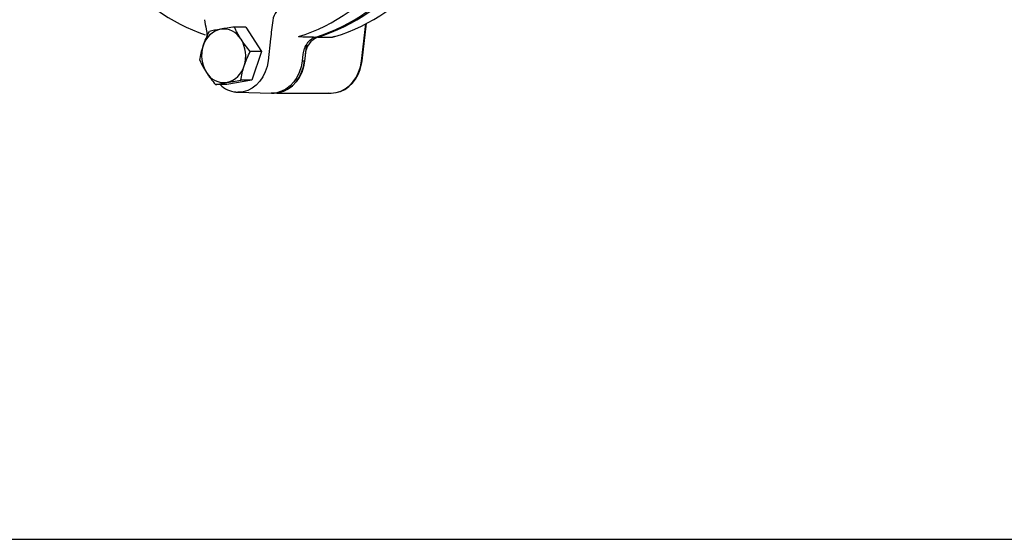
# Model space of a CAD drawing. Units: millimetres. Extents: x 0 to 980, y -13 to 680.
# Drawn here: x 123 to 361, y 0 to 126 of the extents above; entities that cross this region are included whole.
import ezdxf

# ---------------------------------------------------------------- set-up
doc = ezdxf.new("R2010")
doc.units = ezdxf.units.MM
doc.header["$LTSCALE"] = 2.5
doc.layers.add('1', color=7, linetype='CONTINUOUS')
doc.layers.add('100', color=7, linetype='CONTINUOUS')

# ---------------------------------------------------------------- blocks, each defined once
blk = doc.blocks.new('A3')
at = {"layer": '100', "color": 2}
blk.add_lwpolyline([(390, 272), (0, 272), (0, 0), (390, 0)], close=True, dxfattribs=at)

msp = doc.modelspace()

# ---------------------------------------------------------------- linework, layer by layer
at = {"layer": '1'}
for p, q in [((177.221, 123.88), (174.514, 123.88)), ((177.221, 123.88), (181.013, 117.972)), ((205.169, 115.665), (206.201, 124.621)), ((205.352, 115.689), (206.398, 124.779)), ((194.685, 121.456), (198.126, 121.456)), ((183.23, 120.991), (182.62, 115.694)), ((191.897, 119.702), (191.432, 115.66)), ((181.013, 117.972), (178.306, 117.972)), ((181.013, 117.972), (178.718, 111.009)), ((191.047, 117.301), (190.858, 115.66)), ((191.432, 115.66), (190.858, 115.66)), ((172.631, 109.954), (169.924, 109.954)), ((178.718, 111.009), (172.631, 109.954)), ((178.718, 111.009), (176.011, 111.009)), ((175.31, 108.13), (183.345, 107.885)), ((183.529, 107.882), (184.103, 107.882)), ((184.753, 107.917), (197.869, 107.917))]:
    msp.add_line(p, q, dxfattribs=at)
at = {"layer": '1', "flags": 128}
for points in [[(198.657, 121.529), (198.653, 121.526), (198.74, 121.552)], [(182.62, 115.694), (182.371, 114.331), (181.949, 113.033), (181.364, 111.833), (180.63, 110.762), (179.767, 109.846), (178.796, 109.108), (177.741, 108.568), (176.63, 108.238), (175.489, 108.127), (175.31, 108.13)], [(190.858, 115.66), (190.603, 114.259), (190.169, 112.925), (189.567, 111.692), (188.813, 110.591), (187.926, 109.649), (186.928, 108.891), (185.844, 108.335), (184.701, 107.996), (183.529, 107.882), (183.345, 107.885)], [(184.103, 107.917), (185.27, 108.031), (186.408, 108.368), (187.488, 108.922), (188.483, 109.677), (189.366, 110.615), (190.117, 111.712), (190.717, 112.94), (191.149, 114.269), (191.404, 115.665)], [(191.432, 115.66), (191.176, 114.259), (190.742, 112.925), (190.141, 111.692), (189.387, 110.591), (188.5, 109.649), (187.501, 108.891), (186.417, 108.335), (185.275, 107.996), (184.103, 107.882)], [(197.299, 107.968), (197.883, 107.917), (199.006, 108.019), (200.101, 108.318), (201.145, 108.804), (202.115, 109.469), (202.994, 110.299), (203.76, 111.277), (204.396, 112.382), (204.889, 113.589), (205.225, 114.871), (205.352, 115.689)], [(197.869, 107.917), (199.036, 108.031), (200.174, 108.368), (201.254, 108.922), (202.248, 109.677), (203.132, 110.615), (203.883, 111.712), (204.483, 112.94), (204.915, 114.269), (205.169, 115.665)], [(205.352, 115.689), (205.351, 115.688), (205.327, 115.675), (205.266, 115.667), (205.169, 115.665)]]:
    msp.add_lwpolyline(points, dxfattribs=at)
at = {"layer": '1'}
for centre, radius, start, end in [((181.747, 164.226), 44.588, 217.32224, 251.26507), ((176.933, 163.473), 43.884, 287.26596, 323.08752), ((181.019, 163.444), 43.983, 287.35398, 322.9995), ((181.594, 163.446), 43.983, 287.31554, 323.03794), ((185.456, 164.454), 44.906, 287.22772, 322.29781), ((188.244, 124.961), 4.506, 113.17776, 173.4514), ((172.395, 117.843), 5.652, 102.85685, 164.6001), ((171.807, 118.475), 4.923, 29.85647, 97.82235), ((196.332, 117), 4.75, 110.29087, 176.48678), ((174.218, 116.928), 7.662, 161.62525, 211.64354), ((169.554, 116.906), 7.662, 341.62525, 31.64354), ((171.377, 115.992), 5.652, 282.85685, 344.6001), ((171.964, 115.359), 4.923, 209.85647, 277.82235), ((175.249, 114.063), 5.895, 224.18731, 266.1759), ((175.493, 114.077), 5.95, 258.50061, 268.23624)]:
    msp.add_arc(centre, radius, start, end, dxfattribs=at)
for points, knots in [([(167.236, 125.658), (167.375, 124.906), (167.62, 123.585), (167.823, 122.253), (167.91, 121.679)], [0, 0, 0, 0, 0.5687752, 1, 1, 1, 1]), ([(174.514, 123.88), (173.914, 123.794), (173.329, 123.707), (172.2, 123.531), (171.656, 123.442), (171.137, 123.353)], [0, 0, 0, 0, 0.5, 0.5, 1, 1, 1, 1]), ([(176.077, 120.926), (175.916, 121.177), (175.762, 121.429), (175.473, 121.927), (175.337, 122.174), (174.95, 122.912), (174.722, 123.398), (174.514, 123.88)], [0, 0, 0, 0, 0.25, 0.25, 0.5, 0.5, 1, 1, 1, 1]), ([(183.768, 125.475), (183.668, 124.725), (183.561, 123.98), (183.366, 122.49), (183.279, 121.745), (183.23, 120.991)], [0, 0, 0, 0, 0.5, 0.5, 1, 1, 1, 1]), ([(166.946, 119.344), (167.14, 119.932), (167.369, 120.529), (167.869, 121.692), (168.141, 122.262), (168.427, 122.825)], [0, 0, 0, 0, 0.5, 0.5, 1, 1, 1, 1]), ([(171.137, 123.353), (170.879, 123.308), (170.627, 123.263), (170.145, 123.174), (169.912, 123.13), (169.239, 122.998), (168.822, 122.911), (168.427, 122.825)], [0, 0, 0, 0, 0.25, 0.25, 0.5, 0.5, 1, 1, 1, 1]), ([(194.138, 121.464), (193.739, 121.346), (193.364, 121.159), (192.837, 120.777), (192.669, 120.633), (192.355, 120.32), (192.208, 120.15), (191.934, 119.782), (191.807, 119.583), (191.582, 119.17), (191.482, 118.955), (191.31, 118.506), (191.237, 118.273), (191.12, 117.793), (191.076, 117.549), (191.047, 117.301)], [0, 0, 0, 0, 0.25, 0.25, 0.375, 0.375, 0.5, 0.5, 0.625, 0.625, 0.75, 0.75, 0.875, 0.875, 1, 1, 1, 1]), ([(166.132, 115.862), (166.217, 116.428), (166.324, 117.008), (166.591, 118.171), (166.752, 118.755), (166.946, 119.344)], [0, 0, 0, 0, 0.5, 0.5, 1, 1, 1, 1]), ([(178.306, 117.972), (177.894, 118.456), (177.498, 118.942), (176.751, 119.926), (176.4, 120.423), (176.077, 120.926)], [0, 0, 0, 0, 0.5, 0.5, 1, 1, 1, 1]), ([(176.825, 114.491), (177.02, 115.079), (177.248, 115.676), (177.748, 116.839), (178.02, 117.409), (178.306, 117.972)], [0, 0, 0, 0, 0.5, 0.5, 1, 1, 1, 1]), ([(166.132, 115.862), (166.34, 115.379), (166.569, 114.892), (167.084, 113.908), (167.372, 113.411), (167.695, 112.908)], [0, 0, 0, 0, 0.5, 0.5, 1, 1, 1, 1]), ([(176.011, 111.009), (176.097, 111.576), (176.203, 112.155), (176.47, 113.318), (176.632, 113.902), (176.825, 114.491)], [0, 0, 0, 0, 0.5, 0.5, 1, 1, 1, 1]), ([(167.695, 112.908), (167.856, 112.657), (168.025, 112.406), (168.375, 111.907), (168.557, 111.66), (169.117, 110.922), (169.513, 110.436), (169.924, 109.954)], [0, 0, 0, 0, 0.25, 0.25, 0.5, 0.5, 1, 1, 1, 1]), ([(169.924, 109.954), (170.32, 110.04), (170.738, 110.127), (171.635, 110.303), (172.116, 110.392), (172.634, 110.482)], [0, 0, 0, 0, 0.5, 0.5, 1, 1, 1, 1]), ([(172.634, 110.482), (172.893, 110.526), (173.16, 110.571), (173.704, 110.66), (173.981, 110.705), (174.828, 110.836), (175.413, 110.923), (176.011, 111.009)], [0, 0, 0, 0, 0.25, 0.25, 0.5, 0.5, 1, 1, 1, 1])]:
    msp.add_open_spline(points, degree=3, knots=knots, dxfattribs=at)
for points, degree in [([(189.958, 121.567), (191.352, 121.532), (192.745, 121.498), (194.138, 121.464)], 3), ([(198.126, 121.456), (198.735, 121.632)], 1)]:
    msp.add_open_spline(points, degree=degree, dxfattribs=at)

# ---------------------------------------------------------------- block references
at = {"layer": '1', "lineweight": 0, "xscale": 2.5, "yscale": 2.5, "zscale": 2.5}
msp.add_blockref('A3', (0, 0), dxfattribs=at)

doc.saveas('drawing.dxf')
